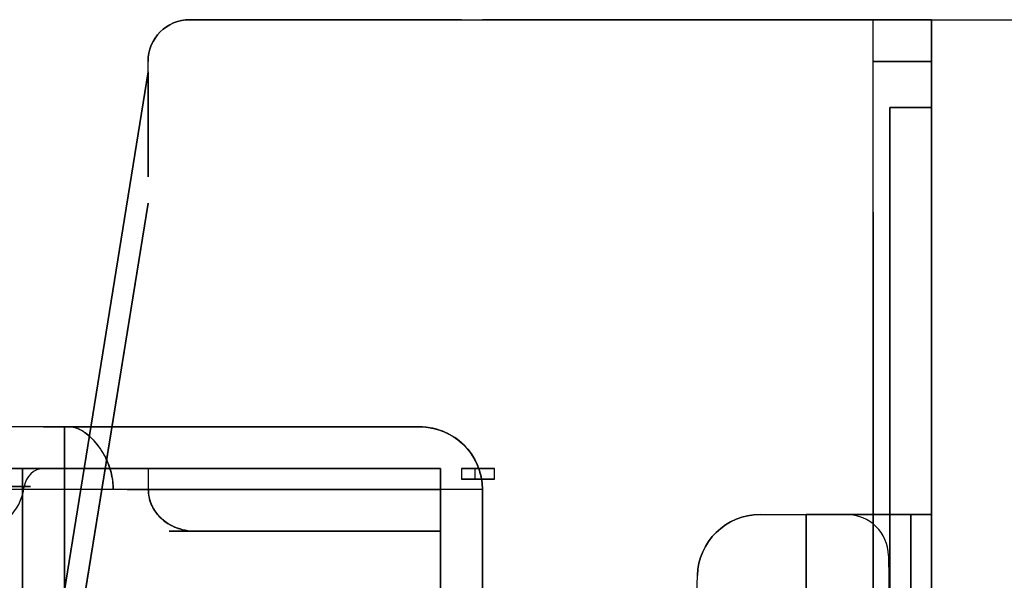
# Model space of a CAD drawing. Units: millimetres. Extents: x -8200 to 5512, y -81 to 3055.
# Drawn here: x -582 to -535, y 390 to 417 of the extents above; entities that cross this region are included whole.
import ezdxf

# ---------------------------------------------------------------- set-up
doc = ezdxf.new("R2010")
doc.units = ezdxf.units.MM
doc.header["$PDSIZE"] = -1
doc.linetypes.add('solid', pattern=[0])
doc.layers.add('3', color=1, linetype='solid')
doc.dimstyles.new('ISO-25', dxfattribs={"dimtxt": 2.5, "dimasz": 2.5, "dimexe": 1.25, "dimexo": 0.625, "dimtad": 1, "dimtxsty": 'Standard', "dimcen": 2.5, "dimadec": 0, "dimazin": 0, "dimtfac": 1, "dimtmove": 0, "dimatfit": 3, "dimfxl": 1, "dimarcsym": 0})

# ---------------------------------------------------------------- blocks, each defined once
blk = doc.blocks.new('*D144')
at = {"color": 0, "lineweight": -2, "transparency": 16777216}
for p, q in [((-538.349, 417.184), (-505.57, 417.184)), ((-507.57, 413.104), (-507.57, 385.208)), ((-507.57, 346.264), (-507.57, 374.16)), ((-538.349, 342.184), (-505.57, 342.184))]:
    blk.add_line(p, q, dxfattribs=at)
at = {"color": 0, "transparency": 16777216}
for points in [[(-508.25, 413.104), (-506.89, 413.104), (-507.57, 417.184)], [(-508.25, 346.264), (-506.89, 346.264), (-507.57, 342.184)]]:
    blk.add_solid(points, dxfattribs=at)
at = {"layer": 'Defpoints', "color": 0, "transparency": 16777216}
for p in [(-538.349, 417.184, 5.6), (-538.349, 342.184, 39.6), (-507.57, 342.184)]:
    blk.add_point(p, dxfattribs=at)
at = {"color": 0, "transparency": 16777216, "insert": (-507.57, 379.684), "char_height": 8, "attachment_point": 5}
blk.add_mtext('74.', dxfattribs=at)

msp = doc.modelspace()

# ---------------------------------------------------------------- linework, layer by layer
at = {"layer": '3', "color": 3, "linetype": 'solid', "extrusion": (0, 1, 0)}
for p, q in [((-560.8487, 417.1843, -600.4), (-573.8487, 417.1843, -600.4)), ((-573.8487, 417.1843, -594.4), (-569.8487, 417.1843, -594.4)), ((-573.8487, 417.1843, -594.4), (-573.8487, 417.1843, -600.4)), ((-573.8487, 417.1843, 39.6), (-560.8487, 417.1843, 39.6)), ((-569.8487, 417.1843, 33.6), (-573.8487, 417.1843, 33.6)), ((-573.8487, 417.1843, 39.6), (-573.8487, 417.1843, 33.6)), ((-566.8487, 417.1843, -591.4), (-566.8487, 417.1843, -585.8272)), ((-566.8487, 417.1843, 25.0272), (-566.8487, 417.1843, 30.6)), ((-560.8487, 417.1843, -586.4769), (-560.8487, 417.1843, -600.4)), ((-560.8487, 417.1843, 39.6), (-560.8487, 417.1843, 25.6769)), ((-559.8487, 417.1843, -570.4), (-559.8487, 417.1843, -561.2348)), ((-559.8487, 417.1843, 0.4348), (-559.8487, 417.1843, 9.6)), ((-538.3487, 417.1843, -579.4), (-545.0651, 417.1843, -579.4)), ((-545.0651, 417.1843, 18.6), (-538.3487, 417.1843, 18.6)), ((-538.3487, 417.1843, -566.4), (-541.1487, 417.1843, -566.4)), ((-541.1487, 417.1843, -566.4), (-541.1487, 417.1843, -567.327)), ((-541.1487, 345.4843, -567.327), (-541.1487, 417.1843, -567.327)), ((-541.1487, 345.4843, 6.527), (-541.1487, 417.1843, 6.527)), ((-541.1487, 417.1843, 6.527), (-541.1487, 417.1843, 5.6)), ((-541.1487, 417.1843, 5.6), (-538.3487, 417.1843, 5.6)), ((-538.3487, 350.9843, -579.4), (-538.3487, 417.1843, -579.4)), ((-538.3487, 417.1843, -566.4), (-538.3487, 417.1843, -579.4)), ((-538.3487, 417.1843, 18.6), (-538.3487, 417.1843, 5.6)), ((-538.3487, 417.1843, 18.6), (-538.3487, 350.9843, 18.6)), ((-575.8487, 414.6843, -600.4), (-575.8487, 415.1843, -600.4)), ((-575.8487, 415.1843, -594.4), (-575.8487, 415.1843, -600.4)), ((-575.8487, 414.6843, 39.6), (-575.8487, 415.1843, 39.6)), ((-575.8487, 415.1843, 39.6), (-575.8487, 415.1843, 33.6)), ((-538.3487, 415.1843, -564.4), (-541.1487, 415.1843, -564.4)), ((-541.1487, 407.9602, -564.4), (-541.1487, 415.1843, -564.4)), ((-541.1487, 407.9602, 3.6), (-541.1487, 415.1843, 3.6)), ((-541.1487, 415.1843, 3.6), (-538.3487, 415.1843, 3.6)), ((-538.3487, 412.9843, -564.4), (-538.3487, 415.1843, -564.4)), ((-538.3487, 412.9843, 3.6), (-538.3487, 415.1843, 3.6)), ((-585.1707, 356.8881, -600.4), (-575.8487, 414.6843, -600.4)), ((-585.1707, 356.8881, -598.6), (-575.8487, 414.6843, -598.6)), ((-575.8487, 414.6843, 39.6), (-585.1707, 356.8881, 39.6)), ((-575.8487, 414.6843, 37.8), (-585.1707, 356.8881, 37.8)), ((-575.8487, 414.6843, -600.4), (-575.8487, 414.6843, -598.6)), ((-575.8487, 414.6843, 37.8), (-575.8487, 414.6843, 39.6)), ((-540.3487, 412.9843, -564.4), (-538.3487, 412.9843, -564.4)), ((-540.3487, 412.9843, -564.4), (-540.3487, 355.1881, -555.078)), ((-540.3487, 355.1881, -5.722), (-540.3487, 412.9843, 3.6)), ((-538.3487, 412.9843, 3.6), (-540.3487, 412.9843, 3.6)), ((-538.3487, 412.9843, -564.4), (-538.3487, 355.1881, -555.078)), ((-538.3487, 355.1881, -5.722), (-538.3487, 412.9843, 3.6)), ((-584.1834, 356.7289, -597.6), (-575.8487, 408.4042, -597.6)), ((-575.8487, 408.4042, 36.8), (-584.1834, 356.7289, 36.8)), ((-541.1487, 407.9602, -564.4), (-541.1487, 355.0608, -555.8678)), ((-541.1487, 355.0608, -4.9322), (-541.1487, 407.9602, 3.6)), ((-579.5737, 397.6843, -575.9), (-616.3487, 397.6843, -575.9)), ((-579.5737, 397.6843, 15.1), (-616.3487, 397.6843, 15.1)), ((-579.8487, 397.6843, -505.4), (-603.5487, 397.6843, -505.4)), ((-579.8487, 397.6843, -55.4), (-603.5487, 397.6843, -55.4)), ((-562.8487, 397.6843, -559.175), (-562.8487, 397.6843, -522.4)), ((-562.8487, 397.6843, -1.625), (-562.8487, 397.6843, -38.4)), ((-581.8487, 395.6843, -504.4), (-623.3487, 395.6843, -504.4)), ((-581.8487, 395.6843, -56.4), (-623.3487, 395.6843, -56.4)), ((-575.8355, 395.6843, -576.9), (-614.3487, 395.6843, -576.9)), ((-614.3487, 395.6843, 16.1), (-575.8355, 395.6843, 16.1)), ((-580.8415, 395.6843, -550.2417), (-592.9308, 395.6843, -517.6362)), ((-592.9308, 395.6843, -43.1638), (-580.8415, 395.6843, -10.5583)), ((-581.8487, 366.6843, -504.4), (-581.8487, 395.6843, -504.4)), ((-581.8487, 395.6843, -56.4), (-581.8487, 366.6843, -56.4)), ((-575.8355, 395.6843, -576.9), (-575.8355, 394.6843, -576.9)), ((-575.8355, 395.6843, 16.1), (-575.8355, 394.6843, 16.1)), ((-561.8487, 395.6843, -562.9132), (-561.8487, 394.6843, -562.9132)), ((-561.8487, 366.6843, -524.4), (-561.8487, 395.6843, -524.4)), ((-561.8487, 395.6843, -524.4), (-561.8487, 395.6843, -562.9132)), ((-561.8487, 395.6843, 2.1132), (-561.8487, 394.6843, 2.1132)), ((-561.8487, 395.6843, 2.1132), (-561.8487, 395.6843, -36.4)), ((-561.8487, 395.6843, -36.4), (-561.8487, 366.6843, -36.4)), ((-560.8487, 395.6843, -580.4), (-559.2731, 395.6843, -580.4)), ((-560.8487, 395.6843, -580.4), (-560.8487, 395.1843, -580.4)), ((-560.8487, 395.6843, 19.6), (-560.8487, 395.1843, 19.6)), ((-559.2731, 395.6843, 19.6), (-560.8487, 395.6843, 19.6)), ((-560.2058, 395.6843, -579.8839), (-560.2058, 395.1843, -579.8839)), ((-560.2058, 395.6843, 19.0839), (-560.2058, 395.1843, 19.0839)), ((-559.2731, 395.1843, -580.4), (-559.2731, 395.6843, -580.4)), ((-559.2731, 395.1843, 19.6), (-559.2731, 395.6843, 19.6)), ((-560.8487, 395.1843, -580.4), (-559.2731, 395.1843, -580.4)), ((-559.2731, 395.1843, 19.6), (-560.8487, 395.1843, 19.6)), ((-577.5138, 394.6843, -578.9), (-616.3487, 394.6843, -578.9)), ((-577.5138, 394.6843, 18.1), (-616.3487, 394.6843, 18.1)), ((-579.8487, 394.6843, -502.4), (-603.5487, 394.6843, -502.4)), ((-579.8487, 394.6843, -58.4), (-603.5487, 394.6843, -58.4)), ((-581.7696, 394.8272, -550.5857), (-593.8588, 394.8272, -517.9803)), ((-593.8588, 394.8272, -42.8197), (-581.7696, 394.8272, -10.2143)), ((-579.8487, 394.6843, -502.4), (-579.8487, 367.6843, -502.4)), ((-579.8487, 367.6843, -58.4), (-579.8487, 394.6843, -58.4)), ((-559.8487, 394.6843, -522.4), (-559.8487, 362.6843, -522.4)), ((-559.8487, 394.6843, -561.2348), (-559.8487, 394.6843, -522.4)), ((-559.8487, 362.6843, -38.4), (-559.8487, 394.6843, -38.4)), ((-559.8487, 394.6843, 0.4348), (-559.8487, 394.6843, -38.4)), ((-546.5621, 393.4843, -176.9), (-544.3487, 393.4843, -176.9)), ((-546.5621, 393.4843, -176.9), (-546.5621, 393.4843, -62.6307)), ((-546.5621, 393.4843, -62.6307), (-542.4146, 393.4843, -62.6307)), ((-544.3487, 393.4843, -382.9), (-544.3487, 393.4843, -337.9)), ((-544.3487, 393.4843, -176.9), (-544.3487, 393.4843, -222.9)), ((-538.3487, 393.4843, -222.9), (-544.3487, 393.4843, -222.9)), ((-544.3487, 393.4843, -337.9), (-538.3487, 393.4843, -337.9)), ((-538.3487, 393.4843, -382.9), (-544.3487, 393.4843, -382.9)), ((-542.4146, 393.4843, -62.6307), (-542.4146, 393.4843, -173.923)), ((-542.4146, 393.4843, -173.923), (-538.3487, 393.4843, -174.0295)), ((-539.3487, 355.9843, -211.9), (-539.3487, 393.4843, -211.9)), ((-539.3487, 393.4843, -211.9), (-539.3487, 393.4843, -188.9)), ((-539.3487, 393.4843, -188.9), (-539.3487, 355.9843, -188.9)), ((-539.3487, 355.9843, -371.9), (-539.3487, 393.4843, -371.9)), ((-539.3487, 393.4843, -371.9), (-539.3487, 393.4843, -348.9)), ((-539.3487, 393.4843, -348.9), (-539.3487, 355.9843, -348.9)), ((-538.3487, 393.4843, -187.9), (-539.3487, 393.4843, -188.9)), ((-539.3487, 393.4843, -211.9), (-538.3487, 393.4843, -212.9)), ((-538.3487, 393.4843, -347.9), (-539.3487, 393.4843, -348.9)), ((-539.3487, 393.4843, -371.9), (-538.3487, 393.4843, -372.9)), ((-538.3487, 393.4843, -382.9), (-538.3487, 393.4843, -372.9)), ((-538.3487, 355.9843, -372.9), (-538.3487, 393.4843, -372.9)), ((-538.3487, 393.4843, -347.9), (-538.3487, 355.9843, -347.9)), ((-538.3487, 393.4843, -347.9), (-538.3487, 393.4843, -337.9)), ((-538.3487, 393.4843, -212.9), (-538.3487, 393.4843, -222.9)), ((-538.3487, 355.9843, -212.9), (-538.3487, 393.4843, -212.9)), ((-538.3487, 393.4843, -187.9), (-538.3487, 355.9843, -187.9)), ((-538.3487, 393.4843, -174.0295), (-538.3487, 393.4843, -187.9)), ((-538.3487, 345.4843, -173.2246), (-538.3487, 393.4843, -174.0295)), ((-573.5598, 392.6843, -576.9), (-566.8487, 392.6843, -576.9)), ((-566.8487, 392.6843, 16.1), (-573.5598, 392.6843, 16.1)), ((-561.8487, 392.6843, -571.9), (-561.8487, 392.6843, -565.1889)), ((-561.8487, 343.1843, -571.9), (-561.8487, 392.6843, -571.9)), ((-561.8487, 343.1843, 11.1), (-561.8487, 392.6843, 11.1)), ((-561.8487, 392.6843, 4.3889), (-561.8487, 392.6843, 11.1)), ((-540.4149, 391.5192, -173.9424), (-540.4149, 391.5192, -62.6307)), ((-540.4149, 391.5192, -173.9424), (-540.2854, 384.101, -173.8214)), ((-550.3487, 360.4843, -176.9), (-549.5611, 390.5628, -176.9)), ((-549.5611, 390.5628, -176.9), (-549.5611, 390.5628, -62.6307))]:
    msp.add_line(p, q, dxfattribs=at)
for centre in [(568.3487, -570.4, 417.1843), (568.3487, 9.6, 417.1843), (568.3487, -570.4, 395.6843), (568.3487, 9.6, 395.6843)]:
    msp.add_circle(centre, 5, dxfattribs=at)
at = {"layer": '3', "color": 3, "linetype": 'solid', "extrusion": (0, 0, -1)}
for centre, radius, start, end in [((573.8487, 415.1843, 600.4), 2, 0, 90), ((573.8487, 415.1843, -33.6), 2, 0, 90), ((562.8487, 394.6843, 38.4), 3, 90, 180), ((546.5621, 390.4843, 176.9), 3, 1.5, 90)]:
    msp.add_arc(centre, radius, start, end, dxfattribs=at)
at = {"layer": '3', "color": 3, "linetype": 'solid'}
for centre, radius, start, end in [((-573.8487, 415.1843, -594.4), 2, 90, 180), ((-573.8487, 415.1843, 39.6), 2, 90, 180), ((-562.8487, 394.6843, -522.4), 3, 0, 90), ((-546.5621, 390.4843, -62.6307), 3, 90, 178.5), ((-542.4146, 391.4843, -62.6307), 2, 1.00014, 90)]:
    msp.add_arc(centre, radius, start, end, dxfattribs=at)
at = {"layer": '3', "color": 3, "linetype": 'solid', "extrusion": (0, 1, 0)}
for centre, radius, start, end in [((569.8487, -591.4, 417.1843), 3, 180, 270), ((569.8487, 30.6, 417.1843), 3, 90, 180), ((569.8487, -585.8272, 417.1843), 3, 95.55344, 180), ((555.8487, -586.4769, 417.1843), 5, 0, 95.33035), ((554.3487, -570.4, 417.1843), 5.5, 229.63241, 0), ((554.3487, 9.6, 417.1843), 5.5, 0, 130.36759), ((554.3487, -570.4, 417.1843), 11.1467, 243.95941, 275.33035), ((554.3487, 9.6, 417.1843), 11.1467, 84.66965, 116.04059), ((547.548, 17.6, 417.1843), 5, 306.74899, 310.36759), ((548.7446, -576.7975, 417.1843), 3, 53.25101, 112.37926), ((545.0651, 28.6, 417.1843), 10, 270, 296.04059), ((545.6987, -569.4, 417.1843), 5, 155.50535, 292.37926), ((545.6987, 8.6, 417.1843), 5, 67.62074, 204.49465), ((579.8487, -38.4, 397.6843), 17, 180, 270), ((554.3487, -570.4, 395.6843), 11.1467, 296.21761, 301.69905), ((554.3487, 9.6, 395.6843), 11.1467, 58.30095, 63.78239), ((554.3487, -570.4, 395.1843), 11.1467, 296.21761, 301.69905), ((554.3487, 9.6, 395.1843), 11.1467, 58.30095, 63.78239), ((579.8487, -38.4, 394.6843), 20, 180, 270), ((566.3487, -572.4, 394.6843), 10.5, 334.62307, 115.37693), ((566.3487, 11.6, 394.6843), 10.5, 244.62307, 25.37693), ((566.8487, -571.9, 392.6843), 5, 180, 270), ((566.8487, 11.1, 392.6843), 5, 90, 180)]:
    msp.add_arc(centre, radius, start, end, dxfattribs=at)
at = {"layer": '3', "color": 3, "linetype": 'solid', "extrusion": (0, -1, 0)}
for centre, radius, start, end in [((-569.8487, 25.0272, -417.1843), 3, 275.55344, 0), ((-555.8487, 25.6769, -417.1843), 5, 180, 275.33035), ((-547.548, -578.4, -417.1843), 5, 126.74899, 130.36759), ((-548.7446, 15.9975, -417.1843), 3, 233.25101, 292.37926), ((-545.0651, -589.4, -417.1843), 10, 90, 116.04059), ((-568.3487, -570.4, -397.6843), 12.5, 63.89612, 206.10388), ((-568.3487, 9.6, -397.6843), 12.5, 153.89612, 296.10388), ((-579.8487, -522.4, -397.6843), 17, 0, 90), ((-586.4336, -552.3151, -395.6843), 5.9641, 249.6565, 20.3435), ((-586.4336, -8.4849, -395.6843), 5.9641, 339.6565, 110.3435), ((-581.8487, -524.4, -395.6843), 20, 0, 90), ((-581.8487, -36.4, -395.6843), 20, 270, 0), ((-566.3487, -572.4, -395.6843), 10.5, 64.62307, 205.37693), ((-566.3487, 11.6, -395.6843), 10.5, 154.62307, 295.37693), ((-568.3487, -570.4, -395.6843), 12.5, 306.8699, 310.6494), ((-568.3487, 9.6, -395.6843), 12.5, 49.3506, 53.1301), ((-568.3487, -570.4, -395.1843), 12.5, 306.8699, 310.6494), ((-568.3487, 9.6, -395.1843), 12.5, 49.3506, 53.1301), ((-586.4336, -552.3151, -394.8272), 4.9744, 249.6565, 20.3435), ((-586.4336, -8.4849, -394.8272), 4.9744, 339.6565, 110.3435), ((-579.8487, -522.4, -394.6843), 20, 0, 90), ((-566.3487, -572.4, -392.6843), 8.5, 58.03428, 211.96572), ((-566.3487, 11.6, -392.6843), 8.5, 148.03428, 301.96572)]:
    msp.add_arc(centre, radius, start, end, dxfattribs=at)
at = {"layer": '3', "color": 3, "linetype": 'solid', "extrusion": (-1, 0, 0)}
for centre, radius, start, end in [((-415.1843, -566.4, 541.1487), 2, 90, 180), ((-394.6843, -505.4, 579.8487), 3, 90, 180), ((-394.6843, -55.4, 579.8487), 3, 180, 270), ((-388.4843, -337.9, 544.3487), 5, 90, 180), ((-388.4843, -382.9, 544.3487), 5, 180, 270), ((-388.4843, -222.9, 544.3487), 5, 180, 270)]:
    msp.add_arc(centre, radius, start, end, dxfattribs=at)
at = {"layer": '3', "color": 3, "linetype": 'solid', "extrusion": (1, 0, 0)}
for centre, radius, start, end in [((415.1843, 5.6, -541.1487), 2, 270, 0), ((415.1843, -566.4, -538.3487), 2, 0, 90), ((415.1843, 5.6, -538.3487), 2, 270, 0), ((388.4843, -382.9, -538.3487), 5, 270, 0), ((388.4843, -337.9, -538.3487), 5, 0, 90), ((388.4843, -222.9, -538.3487), 5, 270, 0)]:
    msp.add_arc(centre, radius, start, end, dxfattribs=at)
at = {"layer": '3', "color": 3, "linetype": 'solid', "extrusion": (-0.347649, 0, 0.937625)}
msp.add_arc((-394.6843, -735.9023, -313.9915), 1, 179.99999, 261.78678, dxfattribs=at)
at = {"layer": '3', "color": 3, "linetype": 'solid', "extrusion": (0.347648, 0, 0.937625)}
for centre, radius, start, end in [((394.6843, 540.9411, -211.828), 1, 0, 81.78679), ((395.1843, 544.4052, -211.828), 2.5, 180, 261.78679)]:
    msp.add_arc(centre, radius, start, end, dxfattribs=at)
at = {"layer": '3', "color": 3, "linetype": 'solid', "extrusion": (-0.347648, 0, 0.937625)}
msp.add_arc((-395.1843, -739.366, -313.9923), 2.5, 360, 81.78679, dxfattribs=at)
at = {"layer": '3', "color": 3, "linetype": 'solid'}
for points in [[(-575.8487, 414.6843, -598.6), (-575.8487, 414.6584, -598.5605), (-575.8487, 414.6579, -598.4944), (-575.8487, 414.6828, -598.4019)], [(-575.8487, 414.6828, 37.6019), (-575.8487, 414.6579, 37.6944), (-575.8487, 414.6584, 37.7605), (-575.8487, 414.6843, 37.8)]]:
    msp.add_open_spline(points, degree=3, dxfattribs=at)
for points, knots in [([(-575.8487, 414.6828, -598.4019), (-575.8487, 414.6421, -598.3963), (-575.8487, 414.5925, -598.3824), (-575.8487, 414.475, -598.3381), (-575.8487, 414.3693, -598.2886), (-575.8487, 414.2528, -598.23), (-575.8487, 414.081, -598.1703), (-575.8487, 413.8147, -598.0899), (-575.8487, 413.6642, -598.0514), (-575.8487, 413.3281, -597.9774), (-575.8487, 413.1802, -597.9483), (-575.8487, 411.9777, -597.7483), (-575.8487, 410.8844, -597.6488), (-575.8487, 409.6599, -597.6097)], [0, 0, 0, 0, 0.0625, 0.0625, 0.125, 0.125, 0.25, 0.25, 0.375, 0.375, 0.5, 0.5, 1, 1, 1, 1]), ([(-575.8487, 409.6599, 36.8097), (-575.8487, 410.2714, 36.8292), (-575.8487, 411.1401, 36.8812), (-575.8487, 411.9357, 36.9672), (-575.8487, 412.4499, 37.0321), (-575.8487, 412.7376, 37.0747), (-575.8487, 413.1418, 37.1419), (-575.8487, 413.3269, 37.1772), (-575.8487, 413.6629, 37.2511), (-575.8487, 413.7714, 37.277), (-575.8487, 414.036, 37.3567), (-575.8487, 414.112, 37.3816), (-575.8487, 414.2396, 37.4279), (-575.8487, 414.2533, 37.4304), (-575.8487, 414.4847, 37.5465), (-575.8487, 414.6021, 37.5908), (-575.8487, 414.6828, 37.6019)], [0, 0, 0, 0, 0.25, 0.375, 0.375, 0.5, 0.5, 0.625, 0.625, 0.75, 0.75, 0.8125, 0.8125, 0.875, 0.875, 1, 1, 1, 1]), ([(-577.5138, 394.6843, -578.9), (-577.5138, 394.9631, -578.9), (-577.5519, 395.2459, -578.8594), (-577.619, 395.5061, -578.7852), (-577.6857, 395.765, -578.7115), (-577.7816, 396.009, -578.6036), (-577.8922, 396.2271, -578.4729), (-578.0485, 396.5352, -578.2881), (-578.2377, 396.8013, -578.0528), (-578.4316, 397.0155, -577.7882), (-578.6287, 397.2335, -577.5192), (-578.836, 397.4039, -577.2127), (-579.0341, 397.5175, -576.8863), (-579.2225, 397.6256, -576.5759), (-579.407, 397.6843, -576.2402), (-579.5737, 397.6843, -575.9)], [0, 0, 0, 0, 0.1617933, 0.1617933, 0.1617933, 0.3220619, 0.3220619, 0.3220619, 0.5494783, 0.5494783, 0.5494783, 0.7804344, 0.7804344, 0.7804344, 1, 1, 1, 1]), ([(-579.5737, 397.6843, 15.1), (-579.3852, 397.6843, 15.4846), (-579.1737, 397.609, 15.8638), (-578.9591, 397.4721, 16.2083), (-578.745, 397.3354, 16.552), (-578.5219, 397.1342, 16.8714), (-578.3148, 396.8793, 17.145), (-578.1345, 396.6574, 17.3832), (-577.9616, 396.3886, 17.5929), (-577.823, 396.0831, 17.754), (-577.7166, 395.8485, 17.8776), (-577.6286, 395.5861, 17.975), (-577.5749, 395.3117, 18.0337), (-577.5353, 395.1088, 18.0771), (-577.5138, 394.8956, 18.1), (-577.5138, 394.6843, 18.1)], [0, 0, 0, 0, 0.2489248, 0.2489248, 0.2489248, 0.4970598, 0.4970598, 0.4970598, 0.7129473, 0.7129473, 0.7129473, 0.878301, 0.878301, 0.878301, 1, 1, 1, 1]), ([(-562.8487, 397.6843, -559.175), (-562.4641, 397.6843, -559.3635), (-562.0849, 397.609, -559.575), (-561.7404, 397.4721, -559.7896), (-561.3967, 397.3354, -560.0037), (-561.0773, 397.1342, -560.2268), (-560.8037, 396.8793, -560.4339), (-560.5655, 396.6574, -560.6142), (-560.3558, 396.3886, -560.7871), (-560.1947, 396.0831, -560.9257), (-560.0711, 395.8485, -561.0321), (-559.9737, 395.5861, -561.1201), (-559.915, 395.3117, -561.1738), (-559.8716, 395.1088, -561.2134), (-559.8487, 394.8956, -561.2348), (-559.8487, 394.6843, -561.2348)], [0, 0, 0, 0, 0.2489248, 0.2489248, 0.2489248, 0.4970598, 0.4970598, 0.4970598, 0.7129473, 0.7129473, 0.7129473, 0.878301, 0.878301, 0.878301, 1, 1, 1, 1]), ([(-559.8487, 394.6843, 0.4348), (-559.8487, 394.9631, 0.4348), (-559.8893, 395.2459, 0.3968), (-559.9635, 395.5061, 0.3297), (-560.0372, 395.765, 0.263), (-560.145, 396.009, 0.1671), (-560.2758, 396.2271, 0.0565), (-560.4606, 396.5352, -0.0998), (-560.6959, 396.8013, -0.289), (-560.9605, 397.0155, -0.4829), (-561.2295, 397.2335, -0.68), (-561.536, 397.4039, -0.8873), (-561.8624, 397.5175, -1.0854), (-562.1728, 397.6256, -1.2738), (-562.5085, 397.6843, -1.4583), (-562.8487, 397.6843, -1.625)], [0, 0, 0, 0, 0.1617933, 0.1617933, 0.1617933, 0.3220619, 0.3220619, 0.3220619, 0.5494783, 0.5494783, 0.5494783, 0.7804344, 0.7804344, 0.7804344, 1, 1, 1, 1]), ([(-573.5598, 392.6843, -576.9), (-573.8995, 392.6843, -576.9), (-574.2466, 392.7488, -576.9), (-574.5598, 392.8802, -576.9), (-574.8277, 392.9927, -576.9), (-575.08, 393.1587, -576.9), (-575.2836, 393.3661, -576.9), (-575.4574, 393.5432, -576.9), (-575.6012, 393.7567, -576.9), (-575.6961, 393.9861, -576.9), (-575.7867, 394.2054, -576.9), (-575.8355, 394.447, -576.9), (-575.8355, 394.6843, -576.9)], [0, 0, 0, 0, 0.3052356, 0.3052356, 0.3052356, 0.5658186, 0.5658186, 0.5658186, 0.7877726, 0.7877726, 0.7877726, 1, 1, 1, 1]), ([(-575.8355, 394.6843, 16.1), (-575.8355, 394.4772, 16.1), (-575.7987, 394.2673, 16.1), (-575.7292, 394.0722, 16.1), (-575.6597, 393.8774, 16.1), (-575.5559, 393.6922, 16.1), (-575.4278, 393.5298, 16.1), (-575.2954, 393.3619, 16.1), (-575.1339, 393.2142, 16.1), (-574.9567, 393.0944, 16.1), (-574.7636, 392.9637, 16.1), (-574.5474, 392.8631, 16.1), (-574.3242, 392.7954, 16.1), (-574.0778, 392.7207, 16.1), (-573.8173, 392.6843, 16.1), (-573.5598, 392.6843, 16.1)], [0, 0, 0, 0, 0.1853496, 0.1853496, 0.1853496, 0.3702857, 0.3702857, 0.3702857, 0.5613447, 0.5613447, 0.5613447, 0.7697912, 0.7697912, 0.7697912, 1, 1, 1, 1]), ([(-561.8487, 394.6843, -562.9132), (-561.8487, 394.4772, -562.9132), (-561.8487, 394.2673, -562.9499), (-561.8487, 394.0722, -563.0195), (-561.8487, 393.8774, -563.089), (-561.8487, 393.6922, -563.1928), (-561.8487, 393.5298, -563.3209), (-561.8487, 393.3619, -563.4533), (-561.8487, 393.2142, -563.6148), (-561.8487, 393.0944, -563.792), (-561.8487, 392.9637, -563.9851), (-561.8487, 392.8631, -564.2013), (-561.8487, 392.7954, -564.4245), (-561.8487, 392.7207, -564.6709), (-561.8487, 392.6843, -564.9314), (-561.8487, 392.6843, -565.1889)], [0, 0, 0, 0, 0.1853496, 0.1853496, 0.1853496, 0.3702857, 0.3702857, 0.3702857, 0.5613447, 0.5613447, 0.5613447, 0.7697912, 0.7697912, 0.7697912, 1, 1, 1, 1]), ([(-561.8487, 392.6843, 4.3889), (-561.8487, 392.6843, 4.0492), (-561.8487, 392.7488, 3.7021), (-561.8487, 392.8802, 3.3889), (-561.8487, 392.9927, 3.121), (-561.8487, 393.1587, 2.8687), (-561.8487, 393.3661, 2.6651), (-561.8487, 393.5432, 2.4913), (-561.8487, 393.7567, 2.3475), (-561.8487, 393.9861, 2.2526), (-561.8487, 394.2054, 2.162), (-561.8487, 394.447, 2.1132), (-561.8487, 394.6843, 2.1132)], [0, 0, 0, 0, 0.3052356, 0.3052356, 0.3052356, 0.5658186, 0.5658186, 0.5658186, 0.7877726, 0.7877726, 0.7877726, 1, 1, 1, 1])]:
    msp.add_open_spline(points, degree=3, knots=knots, dxfattribs=at)

# ---------------------------------------------------------------- dimensions: what is measured, and where the dimension line sits
at = {"color": 0}
dim = msp.add_linear_dim(base=(-507.5702, 342.1843), p1=(-538.3487, 417.1843, 5.6), p2=(-538.3487, 342.1843, 39.6), angle=90, text='74.', dimstyle='ISO-25', override={"dimtxt": 8, "dimasz": 4.08, "dimexe": 2, "dimexo": 0, "dimgap": 1.524, "dimtih": 1, "dimtoh": 1, "dimdec": 1, "dimzin": 0, "dimadec": 2, "dimtdec": 1, "dimtzin": 0}, dxfattribs=at)
dim.commit()
dim.dimension.update_dxf_attribs({"geometry": '*D144', "text_midpoint": (-507.5702, 379.6843)})

doc.saveas('drawing.dxf')
